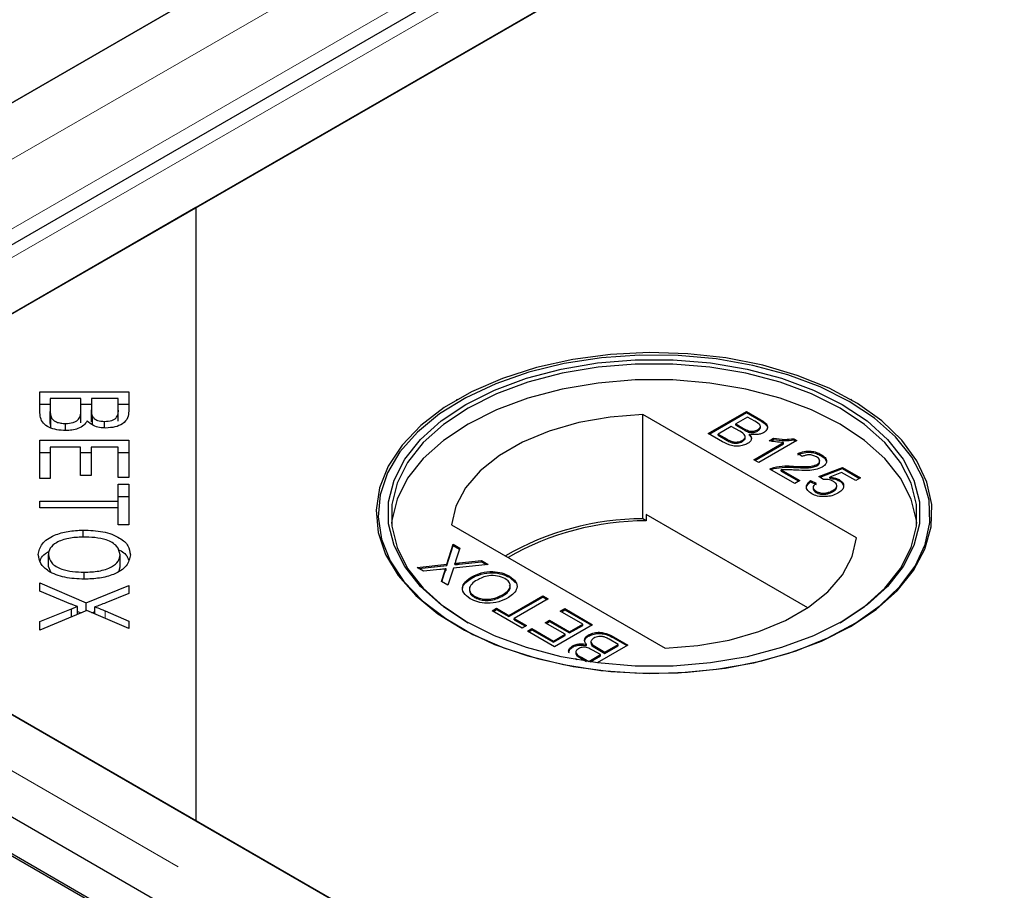
# Model space of a CAD drawing. Units: millimetres. Extents: x 122 to 10587, y 19 to 8285.
# Drawn here: x 5339 to 5404, y 6177 to 6235 of the extents above; entities that cross this region are included whole.
import ezdxf

# ---------------------------------------------------------------- set-up
doc = ezdxf.new("R2010")
doc.units = ezdxf.units.MM
doc.header["$LTSCALE"] = 20
doc.linetypes.add('PHANTOM', pattern=[12.7, 6.35, -1.27, 1.27, -1.27, 1.27, -1.27])

msp = doc.modelspace()

# ---------------------------------------------------------------- linework, layer by layer
at = {"color": 7, "linetype": 'Continuous', "lineweight": 25}
for p, q in [((4500.693, 6662.516), (6100.876, 5738.75)), ((4504.943, 6662.653), (6100.883, 5741.337)), ((4502.821, 6661.429), (6098.761, 5740.112)), ((6085.729, 6660.718), (5303.418, 6209.1)), ((6097.692, 6658.176), (5306.786, 6201.596)), ((5315.584, 6202.076), (6097.895, 6653.695)), ((6098.404, 6653.988), (5350.431, 6222.193)), ((5302.909, 6208.806), (6050.883, 6640.602)), ((5350.431, 6222.193), (5315.075, 6201.782)), ((5350.431, 6222.193), (5350.431, 6181.372)), ((5340.042, 6209.927), (5345.96, 6209.927)), ((5340.042, 6208.624), (5340.042, 6209.927)), ((5345.96, 6209.927), (5345.96, 6208.645)), ((5340.042, 6209.111), (5340.74, 6209.111)), ((5340.74, 6209.475), (5340.74, 6208.624)), ((5342.775, 6209.475), (5340.74, 6209.475)), ((5342.775, 6208.685), (5342.775, 6209.475)), ((5342.775, 6209.111), (5343.474, 6209.111)), ((5343.474, 6209.475), (5343.474, 6208.736)), ((5345.262, 6209.475), (5343.474, 6209.475)), ((5345.262, 6208.792), (5345.262, 6209.475)), ((5345.262, 6209.111), (5345.96, 6209.111)), ((5367.825, 6209.415), (5367.754, 6209.374)), ((5394.063, 6209.374), (5393.992, 6209.415)), ((5340.74, 6207.808), (5340.74, 6208.624)), ((5340.769, 6207.501), (5340.769, 6208.317)), ((5342.775, 6207.869), (5342.775, 6208.685)), ((5343.474, 6207.92), (5343.474, 6208.736)), ((5343.542, 6207.733), (5343.542, 6208.305)), ((5345.262, 6207.975), (5345.262, 6208.792)), ((5394.387, 6200.206), (5380.157, 6208.421)), ((5380.157, 6201.48), (5380.157, 6208.421)), ((5384.515, 6207.154), (5387.057, 6208.622)), ((5384.585, 6207.113), (5387.057, 6208.54)), ((5387.122, 6208.245), (5386.34, 6207.794)), ((5387.057, 6208.622), (5388.009, 6208.072)), ((5387.057, 6208.54), (5387.057, 6208.622)), ((5387.057, 6208.54), (5388.009, 6207.991)), ((5387.607, 6207.966), (5387.122, 6208.245)), ((5341.757, 6207.348), (5341.757, 6207.816)), ((5344.354, 6207.521), (5344.354, 6207.958)), ((5386.047, 6207.624), (5385.167, 6207.116)), ((5386.607, 6207.301), (5386.047, 6207.624)), ((5386.34, 6207.794), (5386.864, 6207.491)), ((5386.34, 6207.712), (5386.34, 6207.794)), ((5386.34, 6207.712), (5386.864, 6207.41)), ((5387.984, 6207.535), (5387.984, 6207.637)), ((5385.469, 6206.603), (5384.515, 6207.154)), ((5385.167, 6207.116), (5385.768, 6206.769)), ((5385.167, 6207.035), (5385.167, 6207.116)), ((5385.167, 6207.035), (5385.768, 6206.687)), ((5386.973, 6206.847), (5386.973, 6206.949)), ((5387.2, 6207.25), (5387.2, 6207.332)), ((5387.263, 6207.029), (5387.263, 6207.111)), ((5387.801, 6207.313), (5387.801, 6207.395)), ((5340.042, 6206.702), (5345.96, 6206.702)), ((5340.042, 6204.152), (5340.042, 6206.702)), ((5345.96, 6206.702), (5345.96, 6204.232)), ((5385.998, 6206.569), (5385.998, 6206.651)), ((5386.78, 6206.611), (5386.78, 6206.693)), ((5387.546, 6205.404), (5389.527, 6206.548)), ((5387.617, 6205.363), (5389.527, 6206.466)), ((5390.415, 6206.684), (5387.872, 6205.216)), ((5388.566, 6206.67), (5388.866, 6206.844)), ((5388.673, 6206.65), (5388.866, 6206.762)), ((5388.866, 6206.762), (5388.866, 6206.844)), ((5389.527, 6206.466), (5389.527, 6206.548)), ((5390.205, 6206.805), (5390.415, 6206.684)), ((5390.205, 6206.723), (5390.205, 6206.805)), ((5390.205, 6206.723), (5390.344, 6206.643)), ((5340.042, 6205.885), (5340.74, 6205.885)), ((5340.74, 6206.249), (5340.74, 6204.152)), ((5342.755, 6206.249), (5340.74, 6206.249)), ((5342.755, 6204.359), (5342.755, 6206.249)), ((5342.755, 6205.885), (5343.45, 6205.885)), ((5343.45, 6206.249), (5343.45, 6204.359)), ((5345.262, 6206.249), (5343.45, 6206.249)), ((5345.262, 6204.232), (5345.262, 6206.249)), ((5345.262, 6205.885), (5345.96, 6205.885)), ((5390.773, 6205.611), (5390.48, 6205.818)), ((5392.012, 6205.68), (5392.012, 6205.762)), ((5387.872, 6205.216), (5387.546, 6205.404)), ((5390.193, 6204.892), (5390.193, 6204.974)), ((5391.763, 6205.009), (5391.763, 6205.091)), ((5391.928, 6205.227), (5391.928, 6205.329)), ((5343.45, 6204.359), (5342.755, 6204.359)), ((5390.284, 6203.823), (5388.622, 6204.783)), ((5388.882, 6204.812), (5388.882, 6204.894)), ((5389.366, 6204.73), (5390.61, 6204.012)), ((5389.366, 6204.648), (5389.366, 6204.73)), ((5389.366, 6204.648), (5390.54, 6203.971)), ((5391.882, 6204.294), (5393.446, 6204.896)), ((5392.175, 6204.087), (5391.882, 6204.294)), ((5391.956, 6204.241), (5393.446, 6204.814)), ((5393.387, 6204.554), (5392.599, 6204.249)), ((5394.326, 6204.012), (5393.387, 6204.554)), ((5393.446, 6204.896), (5394.652, 6204.2)), ((5393.446, 6204.814), (5393.446, 6204.896)), ((5393.446, 6204.814), (5394.581, 6204.159)), ((5340.74, 6204.152), (5340.042, 6204.152)), ((5345.96, 6204.232), (5345.262, 6204.232)), ((5345.262, 6203.77), (5345.96, 6203.77)), ((5345.262, 6202.645), (5345.262, 6203.77)), ((5345.96, 6203.77), (5345.96, 6201.062)), ((5390.61, 6204.012), (5390.284, 6203.823)), ((5391.327, 6204.012), (5391.686, 6203.842)), ((5391.327, 6203.93), (5391.327, 6204.012)), ((5391.327, 6203.93), (5391.686, 6203.76)), ((5392.599, 6204.167), (5392.599, 6204.249)), ((5393.074, 6203.593), (5393.074, 6203.695)), ((5393.222, 6204.003), (5393.222, 6204.085)), ((5394.652, 6204.2), (5394.326, 6204.012)), ((5391.497, 6203.568), (5391.497, 6203.466)), ((5391.696, 6203.228), (5391.696, 6203.31)), ((5392.799, 6203.274), (5392.799, 6203.356)), ((5340.042, 6202.645), (5345.262, 6202.645)), ((5340.042, 6202.193), (5340.042, 6202.645)), ((5345.262, 6202.954), (5345.96, 6202.954)), ((5345.262, 6202.192), (5345.262, 6202.645)), ((5315.075, 6201.782), (5350.431, 6181.372)), ((5345.262, 6202.193), (5340.042, 6202.193)), ((5345.262, 6201.062), (5345.262, 6202.193)), ((5380.396, 6201.75), (5380.396, 6201.342)), ((5391.134, 6195.551), (5380.396, 6201.75)), ((5701.208, 5978.873), (5315.584, 6201.489)), ((5345.96, 6201.062), (5345.262, 6201.062)), ((5367.429, 6201.073), (5381.659, 6192.858)), ((5380.396, 6201.342), (5380.157, 6201.48)), ((5342.925, 6200.254), (5342.925, 6200.721)), ((5367.128, 6198.447), (5367.552, 6199.777)), ((5367.552, 6199.777), (5367.984, 6199.528)), ((5367.552, 6199.696), (5367.552, 6199.777)), ((5340.611, 6198.272), (5340.611, 6199.089)), ((5345.391, 6198.265), (5345.391, 6199.082)), ((5367.128, 6198.366), (5367.552, 6199.696)), ((5367.552, 6199.696), (5367.962, 6199.459)), ((5367.984, 6199.528), (5367.705, 6198.652)), ((5365.14, 6198.234), (5367.128, 6198.447)), ((5367.128, 6198.366), (5367.128, 6198.447)), ((5369.866, 6198.441), (5367.559, 6198.194)), ((5367.658, 6198.422), (5367.658, 6198.504)), ((5367.952, 6198.536), (5369.429, 6198.694)), ((5367.952, 6198.454), (5369.429, 6198.612)), ((5369.429, 6198.694), (5369.866, 6198.441)), ((5369.429, 6198.612), (5369.429, 6198.694)), ((5369.429, 6198.612), (5369.747, 6198.428)), ((5340.611, 6198.272), (5340.744, 6197.95)), ((5342.998, 6197.453), (5342.998, 6197.919)), ((5345.313, 6198.027), (5345.391, 6198.265)), ((5365.578, 6197.981), (5365.14, 6198.234)), ((5365.259, 6198.165), (5367.128, 6198.366)), ((5366.664, 6198.098), (5365.578, 6197.981)), ((5366.762, 6197.298), (5366.962, 6197.926)), ((5366.784, 6197.285), (5366.962, 6197.844)), ((5367.072, 6198.06), (5367.072, 6198.142)), ((5367.559, 6198.194), (5367.194, 6197.049)), ((5340.042, 6197.201), (5343.127, 6195.879)), ((5340.042, 6196.657), (5340.042, 6197.201)), ((5367.194, 6197.049), (5366.762, 6197.298)), ((5368.777, 6197.525), (5368.777, 6197.607)), ((5371.283, 6197.579), (5371.283, 6197.661)), ((5371.283, 6197.579), (5371.7, 6197.205)), ((5342.105, 6195.799), (5340.042, 6196.657)), ((5343.127, 6195.879), (5345.96, 6197.044)), ((5345.96, 6196.506), (5344.442, 6195.886)), ((5345.96, 6197.044), (5345.96, 6196.506)), ((5370.865, 6196.359), (5370.865, 6196.441)), ((5343.127, 6195.343), (5343.127, 6195.879)), ((5368.965, 6196.245), (5368.965, 6196.327)), ((5371.251, 6195.045), (5373.5, 6196.344)), ((5371.251, 6194.964), (5373.5, 6196.262)), ((5373.858, 6196.137), (5371.609, 6194.838)), ((5373.5, 6196.344), (5373.858, 6196.137)), ((5373.5, 6196.262), (5373.5, 6196.344)), ((5373.5, 6196.262), (5373.788, 6196.096)), ((5340.042, 6194.628), (5342.153, 6195.487)), ((5343.171, 6195.362), (5340.042, 6194.068)), ((5342.153, 6194.941), (5342.153, 6195.487)), ((5342.549, 6195.105), (5342.549, 6195.636)), ((5342.549, 6195.31), (5342.793, 6195.205)), ((5345.96, 6194.162), (5343.171, 6195.362)), ((5343.505, 6195.218), (5343.715, 6195.304)), ((5343.715, 6195.128), (5343.715, 6195.611)), ((5344.39, 6195.34), (5345.96, 6194.653)), ((5370.142, 6195.346), (5370.436, 6195.516)), ((5372.131, 6194.199), (5370.142, 6195.346)), ((5370.213, 6195.305), (5370.436, 6195.434)), ((5370.436, 6195.516), (5371.251, 6195.045)), ((5370.436, 6195.434), (5370.436, 6195.516)), ((5370.436, 6195.434), (5371.251, 6194.964)), ((5374.673, 6195.328), (5374.967, 6195.497)), ((5376.173, 6194.462), (5374.673, 6195.328)), ((5374.744, 6195.287), (5374.967, 6195.415)), ((5374.967, 6195.497), (5376.825, 6194.424)), ((5374.967, 6195.415), (5374.967, 6195.497)), ((5374.967, 6195.415), (5376.754, 6194.383)), ((5340.042, 6194.068), (5340.042, 6194.628)), ((5345.96, 6194.653), (5345.96, 6194.162)), ((5371.251, 6194.964), (5371.251, 6195.045)), ((5371.609, 6194.838), (5372.424, 6194.368)), ((5371.609, 6194.757), (5371.609, 6194.838)), ((5371.609, 6194.757), (5372.353, 6194.327)), ((5373.663, 6194.556), (5373.956, 6194.725)), ((5374.999, 6193.785), (5373.663, 6194.556)), ((5373.734, 6194.515), (5373.956, 6194.644)), ((5373.956, 6194.725), (5375.293, 6193.954)), ((5373.956, 6194.644), (5373.956, 6194.725)), ((5373.956, 6194.644), (5375.293, 6193.872)), ((5372.424, 6194.368), (5372.131, 6194.199)), ((5372.489, 6193.992), (5372.783, 6194.161)), ((5374.282, 6192.957), (5372.489, 6193.992)), ((5372.56, 6193.951), (5372.783, 6194.079)), ((5372.783, 6194.161), (5374.217, 6193.333)), ((5372.783, 6194.079), (5372.783, 6194.161)), ((5372.783, 6194.079), (5374.217, 6193.251)), ((5376.825, 6194.424), (5374.282, 6192.957)), ((5375.293, 6193.954), (5376.173, 6194.462)), ((5375.293, 6193.872), (5376.173, 6194.38)), ((5375.293, 6193.872), (5375.293, 6193.954)), ((5376.173, 6194.38), (5376.173, 6194.462)), ((5374.217, 6193.333), (5374.999, 6193.785)), ((5374.217, 6193.251), (5374.999, 6193.703)), ((5374.217, 6193.251), (5374.217, 6193.333)), ((5374.999, 6193.703), (5374.999, 6193.785)), ((5376.553, 6193.659), (5376.553, 6193.74)), ((5376.713, 6193.295), (5376.713, 6193.193)), ((5378.52, 6193.107), (5377.918, 6193.454)), ((5378.217, 6193.62), (5379.172, 6193.069)), ((5378.217, 6193.539), (5379.101, 6193.029)), ((5375.495, 6192.935), (5375.495, 6193.017)), ((5375.702, 6192.607), (5375.702, 6192.505)), ((5376.424, 6193.031), (5376.424, 6193.113)), ((5377.346, 6192.43), (5376.822, 6192.732)), ((5377.079, 6192.922), (5377.64, 6192.599)), ((5377.079, 6192.841), (5377.64, 6192.517)), ((5379.172, 6193.069), (5377.117, 6191.883)), ((5377.64, 6192.599), (5378.52, 6193.107)), ((5377.64, 6192.517), (5378.52, 6193.025)), ((5377.64, 6192.517), (5377.64, 6192.599)), ((5378.52, 6193.025), (5378.52, 6193.107)), ((5375.799, 6192.081), (5375.677, 6192.151)), ((5376.08, 6192.258), (5376.564, 6191.978)), ((5376.08, 6192.176), (5376.419, 6191.98)), ((5376.564, 6191.978), (5377.346, 6192.43)), ((5376.564, 6191.959), (5376.564, 6191.978)), ((5376.65, 6191.946), (5377.346, 6192.348)), ((5377.346, 6192.348), (5377.346, 6192.43)), ((5350.431, 6181.372), (5701.717, 5978.579))]:
    msp.add_line(p, q, dxfattribs=at)
at = {"color": 8, "linetype": 'PHANTOM', "lineweight": 18}
for p, q in [((6092.232, 6660.718), (5303.418, 6205.346)), ((6094.56, 6657.427), (5304.433, 6201.296)), ((5309.082, 6202.076), (6097.895, 6657.449)), ((5388.009, 6207.991), (5388.009, 6208.072)), ((5386.864, 6207.41), (5386.864, 6207.491)), ((5385.768, 6206.687), (5385.768, 6206.769)), ((5701.208, 5975.119), (5309.082, 6201.489)), ((5367.952, 6198.454), (5367.952, 6198.536)), ((5366.962, 6197.844), (5366.962, 6197.926)), ((5344.39, 6194.837), (5344.39, 6195.34)), ((5378.217, 6193.539), (5378.217, 6193.62)), ((5377.079, 6192.841), (5377.079, 6192.922)), ((5376.08, 6192.176), (5376.08, 6192.258))]:
    msp.add_line(p, q, dxfattribs=at)
at = {"color": 7, "linetype": 'Continuous', "lineweight": 25, "flags": 128}
for points in [[(5393.99, 6194.312), (5395.683, 6195.437), (5397.089, 6196.686), (5398.179, 6198.037), (5398.934, 6199.462), (5399.338, 6200.933), (5399.383, 6202.423), (5399.068, 6203.902), (5398.4, 6205.341), (5397.392, 6206.713), (5396.062, 6207.99), (5394.438, 6209.148), (5392.551, 6210.164), (5390.436, 6211.018), (5388.137, 6211.695), (5385.696, 6212.18), (5383.163, 6212.464), (5380.585, 6212.542), (5378.014, 6212.412), (5375.499, 6212.077), (5373.09, 6211.543), (5370.832, 6210.821), (5368.771, 6209.924), (5366.946, 6208.871), (5365.393, 6207.681), (5364.141, 6206.377), (5363.217, 6204.986), (5362.636, 6203.535), (5362.411, 6202.05), (5362.546, 6200.562), (5363.039, 6199.1), (5363.879, 6197.691), (5365.051, 6196.363), (5366.531, 6195.143), (5368.291, 6194.053), (5370.297, 6193.116), (5372.509, 6192.348), (5374.885, 6191.766), (5377.378, 6191.38), (5379.94, 6191.199), (5382.521, 6191.225), (5385.07, 6191.458), (5387.538, 6191.894), (5389.877, 6192.523), (5392.042, 6193.335), (5393.99, 6194.312)], [(5393.895, 6209.279), (5391.961, 6210.25), (5389.812, 6211.055), (5387.49, 6211.681), (5385.04, 6212.113), (5382.509, 6212.344), (5379.947, 6212.37), (5377.404, 6212.19), (5374.929, 6211.807), (5372.57, 6211.229), (5370.374, 6210.467), (5368.383, 6209.536), (5366.635, 6208.455), (5365.166, 6207.243), (5364.002, 6205.925), (5363.168, 6204.527), (5362.679, 6203.075), (5362.545, 6201.597), (5362.769, 6200.124), (5363.345, 6198.683), (5364.263, 6197.302), (5365.505, 6196.008), (5367.047, 6194.827), (5368.859, 6193.781), (5370.905, 6192.891), (5373.146, 6192.173), (5375.539, 6191.643), (5378.035, 6191.311), (5380.588, 6191.182), (5383.146, 6191.259), (5385.662, 6191.541), (5388.084, 6192.023), (5390.367, 6192.694), (5392.466, 6193.543), (5394.34, 6194.552), (5395.953, 6195.701), (5397.272, 6196.969), (5398.273, 6198.331), (5398.937, 6199.759), (5399.249, 6201.228), (5399.204, 6202.706), (5398.803, 6204.167), (5398.054, 6205.582), (5396.971, 6206.923), (5395.576, 6208.163), (5393.895, 6209.279)], [(5393.424, 6194.639), (5391.515, 6193.684), (5389.391, 6192.896), (5387.094, 6192.29), (5384.671, 6191.88), (5382.171, 6191.672), (5379.645, 6191.672), (5377.146, 6191.88), (5374.723, 6192.29), (5372.425, 6192.896), (5370.301, 6193.684), (5368.392, 6194.639), (5366.739, 6195.741), (5365.373, 6196.967), (5364.324, 6198.293), (5363.613, 6199.692), (5363.253, 6201.135), (5363.253, 6202.593), (5363.613, 6204.036), (5364.324, 6205.435), (5365.373, 6206.761), (5366.739, 6207.987), (5368.392, 6209.089), (5370.301, 6210.044), (5372.425, 6210.832), (5374.723, 6211.438), (5377.146, 6211.848), (5379.645, 6212.056), (5382.171, 6212.056), (5384.671, 6211.848), (5387.094, 6211.438), (5389.391, 6210.832), (5391.515, 6210.044), (5393.424, 6209.089), (5395.078, 6207.987), (5396.443, 6206.761), (5397.492, 6205.435), (5398.204, 6204.036), (5398.563, 6202.593), (5398.563, 6201.135), (5398.204, 6199.692), (5397.492, 6198.293), (5396.443, 6196.967), (5395.078, 6195.741), (5393.424, 6194.639)], [(5393.283, 6194.557), (5394.918, 6195.646), (5396.268, 6196.859), (5397.305, 6198.17), (5398.008, 6199.553), (5398.364, 6200.98), (5398.364, 6202.421), (5398.008, 6203.848), (5397.305, 6205.231), (5396.268, 6206.542), (5394.918, 6207.755), (5393.283, 6208.844), (5391.396, 6209.788), (5389.295, 6210.567), (5387.024, 6211.166), (5384.628, 6211.572), (5382.157, 6211.777), (5379.66, 6211.777), (5377.188, 6211.572), (5374.793, 6211.166), (5372.521, 6210.567), (5370.421, 6209.788), (5368.534, 6208.844), (5366.899, 6207.755), (5365.549, 6206.542), (5364.512, 6205.231), (5363.808, 6203.848), (5363.453, 6202.421), (5363.453, 6200.98), (5363.808, 6199.553), (5364.512, 6198.17), (5365.549, 6196.859), (5366.899, 6195.646), (5368.532, 6194.558)], [(5398.384, 6201.17), (5398.364, 6201.36), (5398.008, 6202.787), (5397.305, 6204.17), (5396.268, 6205.481), (5394.918, 6206.693), (5393.283, 6207.783), (5391.396, 6208.727), (5389.295, 6209.506), (5387.024, 6210.105), (5384.628, 6210.511), (5382.157, 6210.716), (5379.66, 6210.716), (5377.188, 6210.511), (5374.793, 6210.105), (5372.521, 6209.506), (5370.421, 6208.727), (5368.534, 6207.783), (5366.899, 6206.693), (5365.549, 6205.481), (5364.512, 6204.17), (5363.808, 6202.787), (5363.453, 6201.36), (5363.432, 6201.17)], [(5380.157, 6208.421), (5377.991, 6208.248), (5375.901, 6207.877), (5373.942, 6207.315), (5372.167, 6206.578), (5370.62, 6205.686), (5369.344, 6204.661), (5368.371, 6203.53), (5367.727, 6202.324), (5367.429, 6201.073)], [(5381.659, 6192.858), (5383.826, 6193.03), (5385.916, 6193.402), (5387.874, 6193.963), (5389.65, 6194.7), (5391.196, 6195.593), (5392.472, 6196.618), (5393.445, 6197.749), (5394.089, 6198.955), (5394.387, 6200.206)]]:
    msp.add_lwpolyline(points, dxfattribs=at)
at = {"color": 7, "linetype": 'Continuous', "lineweight": 25}
for centre, radius, start, end in [((5380.258, 6183.008), 18.472, 90.31322, 120.02065), ((5380.387, 6182.815), 18.527, 89.97127, 119.75075)]:
    msp.add_arc(centre, radius, start, end, dxfattribs=at)
for points, knots in [([(5341.757, 6207.348), (5341.559, 6207.359), (5341.163, 6207.381), (5340.627, 6207.549), (5340.085, 6207.954), (5340.06, 6208.348), (5340.042, 6208.624)], [0, 0, 0, 0, 0.187099, 0.374287, 0.560765, 1, 1, 1, 1]), ([(5340.74, 6208.624), (5340.74, 6208.567), (5340.739, 6208.464), (5340.76, 6208.362), (5340.769, 6208.317)], [0, 0, 0, 0, 0.560094, 1, 1, 1, 1]), ([(5340.769, 6208.317), (5340.8, 6208.24), (5340.86, 6208.087), (5341.12, 6207.919), (5341.437, 6207.828), (5341.65, 6207.82), (5341.757, 6207.816)], [0, 0, 0, 0, 0.2805, 0.559122, 0.779444, 1, 1, 1, 1]), ([(5341.757, 6207.816), (5341.931, 6207.828), (5342.194, 6207.847), (5342.472, 6207.972), (5342.774, 6208.219), (5342.775, 6208.478), (5342.775, 6208.685)], [0, 0, 0, 0, 0.249323, 0.37501, 0.50058, 1, 1, 1, 1]), ([(5343.474, 6208.736), (5343.473, 6208.655), (5343.473, 6208.51), (5343.521, 6208.368), (5343.542, 6208.305)], [0, 0, 0, 0, 0.560264, 1, 1, 1, 1]), ([(5343.542, 6208.305), (5343.577, 6208.25), (5343.649, 6208.139), (5343.925, 6207.986), (5344.191, 6207.969), (5344.354, 6207.958)], [0, 0, 0, 0, 0.281293, 0.561706, 1, 1, 1, 1]), ([(5344.354, 6207.958), (5344.519, 6207.97), (5344.767, 6207.987), (5345.033, 6208.105), (5345.29, 6208.352), (5345.274, 6208.597), (5345.262, 6208.792)], [0, 0, 0, 0, 0.24895, 0.374259, 0.499595, 1, 1, 1, 1]), ([(5345.96, 6208.645), (5345.952, 6208.494), (5345.936, 6208.193), (5345.619, 6207.798), (5345.059, 6207.56), (5344.65, 6207.528), (5344.446, 6207.513)], [0, 0, 0, 0, 0.2811509, 0.5601493, 0.7801904, 1, 1, 1, 1]), ([(5340.74, 6207.808), (5340.74, 6207.75), (5340.739, 6207.647), (5340.76, 6207.545), (5340.769, 6207.501)], [0, 0, 0, 0, 0.560094, 1, 1, 1, 1]), ([(5343.191, 6207.99), (5343.127, 6207.891), (5342.999, 6207.692), (5342.623, 6207.481), (5342.189, 6207.364), (5341.901, 6207.353), (5341.757, 6207.348)], [0, 0, 0, 0, 0.280146, 0.559557, 0.779674, 1, 1, 1, 1]), ([(5344.446, 6207.513), (5344.298, 6207.521), (5344.003, 6207.539), (5343.522, 6207.687), (5343.317, 6207.876), (5343.191, 6207.99)], [0, 0, 0, 0, 0.280486, 0.561079, 1, 1, 1, 1]), ([(5387.801, 6207.395), (5387.863, 6207.439), (5387.955, 6207.506), (5387.993, 6207.618), (5387.941, 6207.787), (5387.755, 6207.886), (5387.607, 6207.966)], [0, 0, 0, 0, 0.249558, 0.375059, 0.500262, 1, 1, 1, 1]), ([(5388.009, 6208.072), (5388.118, 6208.005), (5388.336, 6207.871), (5388.49, 6207.621), (5388.42, 6207.379), (5388.267, 6207.264), (5388.191, 6207.206)], [0, 0, 0, 0, 0.281144, 0.559986, 0.780093, 1, 1, 1, 1]), ([(5388.009, 6207.991), (5388.116, 6207.924), (5388.329, 6207.79), (5388.49, 6207.568), (5388.437, 6207.439), (5388.421, 6207.4)], [0, 0, 0, 0, 0.412318, 0.82126, 1, 1, 1, 1]), ([(5386.78, 6206.693), (5386.845, 6206.739), (5386.942, 6206.809), (5386.981, 6206.927), (5386.942, 6207.105), (5386.756, 6207.214), (5386.607, 6207.301)], [0, 0, 0, 0, 0.249826, 0.37554, 0.50118, 1, 1, 1, 1]), ([(5386.864, 6207.491), (5386.922, 6207.458), (5387.025, 6207.399), (5387.146, 6207.352), (5387.2, 6207.332)], [0, 0, 0, 0, 0.5603897, 1, 1, 1, 1]), ([(5386.864, 6207.41), (5386.922, 6207.376), (5387.025, 6207.317), (5387.146, 6207.271), (5387.2, 6207.25)], [0, 0, 0, 0, 0.5603897, 1, 1, 1, 1]), ([(5387.263, 6207.111), (5387.31, 6207.053), (5387.403, 6206.937), (5387.401, 6206.754), (5387.306, 6206.597), (5387.191, 6206.521), (5387.134, 6206.483)], [0, 0, 0, 0, 0.280202, 0.559653, 0.779736, 1, 1, 1, 1]), ([(5387.2, 6207.332), (5387.257, 6207.318), (5387.371, 6207.29), (5387.6, 6207.301), (5387.725, 6207.359), (5387.801, 6207.395)], [0, 0, 0, 0, 0.280881, 0.5611, 1, 1, 1, 1]), ([(5387.2, 6207.25), (5387.257, 6207.236), (5387.371, 6207.209), (5387.6, 6207.219), (5387.725, 6207.278), (5387.801, 6207.313)], [0, 0, 0, 0, 0.280881, 0.5611, 1, 1, 1, 1]), ([(5388.191, 6207.206), (5388.118, 6207.173), (5387.973, 6207.105), (5387.64, 6207.055), (5387.406, 6207.09), (5387.263, 6207.111)], [0, 0, 0, 0, 0.280329, 0.560838, 1, 1, 1, 1]), ([(5387.263, 6207.029), (5387.314, 6206.971), (5387.393, 6206.882), (5387.384, 6206.784), (5387.38, 6206.75)], [0, 0, 0, 0, 0.654877, 1, 1, 1, 1]), ([(5387.801, 6207.313), (5387.86, 6207.357), (5387.949, 6207.424), (5387.992, 6207.512), (5387.983, 6207.542), (5387.982, 6207.545)], [0, 0, 0, 0, 0.6440595, 0.9679526, 1, 1, 1, 1]), ([(5387.134, 6206.483), (5387.042, 6206.439), (5386.858, 6206.352), (5386.508, 6206.292), (5385.981, 6206.33), (5385.68, 6206.49), (5385.469, 6206.603)], [0, 0, 0, 0, 0.187101, 0.374271, 0.5608, 1, 1, 1, 1]), ([(5385.768, 6206.769), (5385.809, 6206.746), (5385.882, 6206.704), (5385.962, 6206.667), (5385.998, 6206.651)], [0, 0, 0, 0, 0.560131, 1, 1, 1, 1]), ([(5385.768, 6206.687), (5385.809, 6206.664), (5385.882, 6206.622), (5385.962, 6206.585), (5385.998, 6206.569)], [0, 0, 0, 0, 0.560131, 1, 1, 1, 1]), ([(5385.998, 6206.651), (5386.068, 6206.626), (5386.207, 6206.578), (5386.441, 6206.577), (5386.637, 6206.62), (5386.733, 6206.669), (5386.78, 6206.693)], [0, 0, 0, 0, 0.280277, 0.558992, 0.779418, 1, 1, 1, 1]), ([(5385.998, 6206.569), (5386.068, 6206.545), (5386.207, 6206.496), (5386.441, 6206.495), (5386.637, 6206.538), (5386.733, 6206.587), (5386.78, 6206.611)], [0, 0, 0, 0, 0.280277, 0.558992, 0.779418, 1, 1, 1, 1]), ([(5386.78, 6206.611), (5386.843, 6206.658), (5386.937, 6206.727), (5386.979, 6206.82), (5386.971, 6206.853), (5386.971, 6206.857)], [0, 0, 0, 0, 0.6372168, 0.9578693, 1, 1, 1, 1]), ([(5389.527, 6206.548), (5389.343, 6206.558), (5389.013, 6206.575), (5388.703, 6206.641), (5388.566, 6206.67)], [0, 0, 0, 0, 0.559703, 1, 1, 1, 1]), ([(5388.866, 6206.844), (5389.115, 6206.804), (5389.558, 6206.733), (5390.007, 6206.783), (5390.205, 6206.805)], [0, 0, 0, 0, 0.560443, 1, 1, 1, 1]), ([(5388.866, 6206.762), (5389.115, 6206.722), (5389.558, 6206.651), (5390.007, 6206.701), (5390.205, 6206.723)], [0, 0, 0, 0, 0.560443, 1, 1, 1, 1]), ([(5390.48, 6205.818), (5390.612, 6205.872), (5390.874, 6205.981), (5391.342, 6205.998), (5391.73, 6205.907), (5391.918, 6205.81), (5392.012, 6205.762)], [0, 0, 0, 0, 0.280251, 0.558864, 0.779116, 1, 1, 1, 1]), ([(5390.48, 6205.736), (5390.612, 6205.791), (5390.874, 6205.899), (5391.342, 6205.917), (5391.73, 6205.826), (5391.918, 6205.728), (5392.012, 6205.68)], [0, 0, 0, 0, 0.280251, 0.558864, 0.779116, 1, 1, 1, 1]), ([(5391.711, 6205.596), (5391.636, 6205.634), (5391.485, 6205.709), (5391.202, 6205.741), (5390.951, 6205.699), (5390.832, 6205.641), (5390.773, 6205.611)], [0, 0, 0, 0, 0.280427, 0.559458, 0.779358, 1, 1, 1, 1]), ([(5392.012, 6205.762), (5392.115, 6205.693), (5392.321, 6205.556), (5392.41, 6205.302), (5392.329, 6205.069), (5392.171, 6204.96), (5392.092, 6204.905)], [0, 0, 0, 0, 0.280491, 0.559662, 0.779763, 1, 1, 1, 1]), ([(5392.012, 6205.68), (5392.122, 6205.612), (5392.294, 6205.508), (5392.327, 6205.367), (5392.339, 6205.317)], [0, 0, 0, 0, 0.643745, 1, 1, 1, 1]), ([(5388.882, 6204.894), (5389.122, 6204.938), (5389.551, 6205.017), (5389.996, 6204.987), (5390.193, 6204.974)], [0, 0, 0, 0, 0.55837, 1, 1, 1, 1]), ([(5390.193, 6204.974), (5390.495, 6204.96), (5390.914, 6204.942), (5391.467, 6204.972), (5391.665, 6205.051), (5391.763, 6205.091)], [0, 0, 0, 0, 0.5613032, 0.7813683, 1, 1, 1, 1]), ([(5390.193, 6204.892), (5390.495, 6204.879), (5390.914, 6204.86), (5391.467, 6204.89), (5391.665, 6204.97), (5391.763, 6205.009)], [0, 0, 0, 0, 0.5613032, 0.7813683, 1, 1, 1, 1]), ([(5391.763, 6205.091), (5391.82, 6205.134), (5391.932, 6205.219), (5391.938, 6205.374), (5391.855, 6205.503), (5391.759, 6205.565), (5391.711, 6205.596)], [0, 0, 0, 0, 0.279058, 0.558588, 0.779053, 1, 1, 1, 1]), ([(5391.763, 6205.009), (5391.824, 6205.052), (5391.921, 6205.119), (5391.916, 6205.205), (5391.914, 6205.238)], [0, 0, 0, 0, 0.6239838, 1, 1, 1, 1]), ([(5388.622, 6204.783), (5388.666, 6204.807), (5388.745, 6204.851), (5388.84, 6204.881), (5388.882, 6204.894)], [0, 0, 0, 0, 0.559984, 1, 1, 1, 1]), ([(5388.698, 6204.739), (5388.718, 6204.75), (5388.773, 6204.779), (5388.84, 6204.799), (5388.882, 6204.812)], [0, 0, 0, 0, 0.3633638, 1, 1, 1, 1]), ([(5388.882, 6204.812), (5389.122, 6204.856), (5389.551, 6204.935), (5389.996, 6204.905), (5390.193, 6204.892)], [0, 0, 0, 0, 0.55837, 1, 1, 1, 1]), ([(5390.344, 6204.71), (5390.233, 6204.716), (5390.051, 6204.726), (5389.797, 6204.738), (5389.581, 6204.746), (5389.438, 6204.735), (5389.366, 6204.73)], [0, 0, 0, 0, 0.340038, 0.560055, 0.780063, 1, 1, 1, 1]), ([(5392.092, 6204.905), (5391.954, 6204.845), (5391.676, 6204.724), (5391.051, 6204.679), (5390.612, 6204.698), (5390.344, 6204.71)], [0, 0, 0, 0, 0.278759, 0.558831, 1, 1, 1, 1]), ([(5391.4, 6203.142), (5391.298, 6203.211), (5391.094, 6203.35), (5391.021, 6203.608), (5391.11, 6203.838), (5391.255, 6203.954), (5391.327, 6204.012)], [0, 0, 0, 0, 0.280053, 0.559272, 0.779424, 1, 1, 1, 1]), ([(5391.09, 6203.414), (5391.071, 6203.457), (5391.022, 6203.569), (5391.115, 6203.757), (5391.257, 6203.872), (5391.327, 6203.93)], [0, 0, 0, 0, 0.238062, 0.618664, 1, 1, 1, 1]), ([(5391.686, 6203.842), (5391.633, 6203.796), (5391.528, 6203.704), (5391.477, 6203.548), (5391.547, 6203.408), (5391.646, 6203.343), (5391.696, 6203.31)], [0, 0, 0, 0, 0.280709, 0.559922, 0.779619, 1, 1, 1, 1]), ([(5392.838, 6203.967), (5392.788, 6203.994), (5392.687, 6204.046), (5392.458, 6204.102), (5392.282, 6204.093), (5392.175, 6204.087)], [0, 0, 0, 0, 0.280886, 0.561138, 1, 1, 1, 1]), ([(5392.599, 6204.249), (5392.729, 6204.235), (5392.961, 6204.21), (5393.142, 6204.123), (5393.222, 6204.085)], [0, 0, 0, 0, 0.559934, 1, 1, 1, 1]), ([(5392.599, 6204.167), (5392.729, 6204.153), (5392.961, 6204.128), (5393.142, 6204.041), (5393.222, 6204.003)], [0, 0, 0, 0, 0.559934, 1, 1, 1, 1]), ([(5392.799, 6203.356), (5392.874, 6203.405), (5393.023, 6203.503), (5393.102, 6203.687), (5393.015, 6203.852), (5392.897, 6203.929), (5392.838, 6203.967)], [0, 0, 0, 0, 0.2806446, 0.5595843, 0.7792909, 1, 1, 1, 1]), ([(5393.222, 6204.085), (5393.323, 6204.009), (5393.525, 6203.857), (5393.54, 6203.58), (5393.401, 6203.347), (5393.23, 6203.235), (5393.145, 6203.179)], [0, 0, 0, 0, 0.279176, 0.558747, 0.779155, 1, 1, 1, 1]), ([(5393.222, 6204.003), (5393.336, 6203.929), (5393.482, 6203.834), (5393.485, 6203.712), (5393.486, 6203.686)], [0, 0, 0, 0, 0.783594, 1, 1, 1, 1]), ([(5392.354, 6202.947), (5392.153, 6202.947), (5391.792, 6202.948), (5391.52, 6203.082), (5391.4, 6203.142)], [0, 0, 0, 0, 0.558445, 1, 1, 1, 1]), ([(5391.504, 6203.476), (5391.502, 6203.469), (5391.485, 6203.42), (5391.553, 6203.326), (5391.648, 6203.261), (5391.696, 6203.228)], [0, 0, 0, 0, 0.073548, 0.536055, 1, 1, 1, 1]), ([(5391.696, 6203.31), (5391.788, 6203.266), (5391.971, 6203.18), (5392.316, 6203.181), (5392.594, 6203.25), (5392.731, 6203.32), (5392.799, 6203.356)], [0, 0, 0, 0, 0.279515, 0.558296, 0.778903, 1, 1, 1, 1]), ([(5391.696, 6203.228), (5391.788, 6203.185), (5391.971, 6203.098), (5392.316, 6203.099), (5392.594, 6203.168), (5392.731, 6203.239), (5392.799, 6203.274)], [0, 0, 0, 0, 0.279515, 0.558296, 0.778903, 1, 1, 1, 1]), ([(5393.145, 6203.179), (5393.015, 6203.114), (5392.783, 6202.999), (5392.485, 6202.963), (5392.354, 6202.947)], [0, 0, 0, 0, 0.559723, 1, 1, 1, 1]), ([(5392.799, 6203.274), (5392.877, 6203.323), (5393.027, 6203.417), (5393.054, 6203.543), (5393.067, 6203.604)], [0, 0, 0, 0, 0.52187, 1, 1, 1, 1]), ([(5339.941, 6199.087), (5339.991, 6199.336), (5340.09, 6199.834), (5340.906, 6200.385), (5341.912, 6200.67), (5342.587, 6200.704), (5342.925, 6200.721)], [0, 0, 0, 0, 0.279591, 0.558759, 0.779306, 1, 1, 1, 1]), ([(5342.925, 6200.721), (5343.373, 6200.704), (5344.266, 6200.67), (5345.351, 6200.268), (5345.98, 6199.693), (5346.037, 6199.288), (5346.066, 6199.085)], [0, 0, 0, 0, 0.280595, 0.5596, 0.779576, 1, 1, 1, 1]), ([(5342.913, 6200.255), (5342.59, 6200.242), (5341.945, 6200.218), (5341.159, 6199.934), (5340.682, 6199.528), (5340.635, 6199.235), (5340.611, 6199.089)], [0, 0, 0, 0, 0.280624, 0.559742, 0.779759, 1, 1, 1, 1]), ([(5345.391, 6199.082), (5345.346, 6199.278), (5345.255, 6199.669), (5344.556, 6200.088), (5343.711, 6200.238), (5343.179, 6200.249), (5342.913, 6200.255)], [0, 0, 0, 0, 0.279262, 0.55789, 0.778598, 1, 1, 1, 1]), ([(5342.993, 6197.453), (5342.555, 6197.475), (5341.682, 6197.518), (5340.623, 6197.92), (5340.041, 6198.493), (5339.975, 6198.889), (5339.941, 6199.087)], [0, 0, 0, 0, 0.28035, 0.559521, 0.779637, 1, 1, 1, 1]), ([(5340.076, 6198.631), (5340.101, 6198.757), (5340.153, 6199.03), (5340.498, 6199.221), (5340.684, 6199.323)], [0, 0, 0, 0, 0.4625208, 1, 1, 1, 1]), ([(5340.611, 6199.089), (5340.652, 6198.898), (5340.735, 6198.515), (5341.421, 6198.117), (5342.22, 6197.941), (5342.738, 6197.926), (5342.998, 6197.919)], [0, 0, 0, 0, 0.279153, 0.558215, 0.778807, 1, 1, 1, 1]), ([(5346.066, 6199.085), (5346.014, 6198.831), (5345.911, 6198.324), (5345.066, 6197.766), (5344.026, 6197.493), (5343.337, 6197.467), (5342.993, 6197.453)], [0, 0, 0, 0, 0.2796, 0.558601, 0.779099, 1, 1, 1, 1]), ([(5342.998, 6197.919), (5343.327, 6197.931), (5343.984, 6197.956), (5344.814, 6198.22), (5345.31, 6198.634), (5345.364, 6198.933), (5345.391, 6199.082)], [0, 0, 0, 0, 0.280793, 0.560044, 0.77993, 1, 1, 1, 1]), ([(5345.318, 6199.39), (5345.33, 6199.386), (5345.635, 6199.274), (5345.865, 6199.019), (5345.923, 6198.78), (5345.933, 6198.738)], [0, 0, 0, 0, 0.031577, 0.830788, 1, 1, 1, 1]), ([(5367.705, 6198.652), (5367.696, 6198.624), (5367.681, 6198.575), (5367.665, 6198.526), (5367.658, 6198.504)], [0, 0, 0, 0, 0.559946, 1, 1, 1, 1]), ([(5367.658, 6198.504), (5367.713, 6198.51), (5367.811, 6198.52), (5367.909, 6198.531), (5367.952, 6198.536)], [0, 0, 0, 0, 0.56012, 1, 1, 1, 1]), ([(5367.658, 6198.422), (5367.713, 6198.428), (5367.811, 6198.439), (5367.909, 6198.449), (5367.952, 6198.454)], [0, 0, 0, 0, 0.56012, 1, 1, 1, 1]), ([(5367.072, 6198.142), (5366.996, 6198.134), (5366.86, 6198.119), (5366.724, 6198.105), (5366.664, 6198.098)], [0, 0, 0, 0, 0.55999, 1, 1, 1, 1]), ([(5366.962, 6197.926), (5366.976, 6197.967), (5366.997, 6198.025), (5367.028, 6198.099), (5367.057, 6198.128), (5367.072, 6198.142)], [0, 0, 0, 0, 0.561203, 0.781737, 1, 1, 1, 1]), ([(5366.962, 6197.844), (5366.976, 6197.886), (5366.997, 6197.943), (5367.028, 6198.017), (5367.057, 6198.046), (5367.072, 6198.06)], [0, 0, 0, 0, 0.561203, 0.781737, 1, 1, 1, 1]), ([(5368.777, 6197.607), (5368.98, 6197.705), (5369.384, 6197.901), (5370.132, 6197.991), (5370.802, 6197.889), (5371.123, 6197.737), (5371.283, 6197.661)], [0, 0, 0, 0, 0.28036, 0.559507, 0.779648, 1, 1, 1, 1]), ([(5368.777, 6197.525), (5368.98, 6197.623), (5369.384, 6197.82), (5370.132, 6197.91), (5370.802, 6197.807), (5371.123, 6197.655), (5371.283, 6197.579)], [0, 0, 0, 0, 0.28036, 0.559507, 0.779648, 1, 1, 1, 1]), ([(5368.674, 6196.156), (5368.509, 6196.277), (5368.178, 6196.518), (5368.127, 6196.963), (5368.367, 6197.336), (5368.641, 6197.516), (5368.777, 6197.607)], [0, 0, 0, 0, 0.279605, 0.558588, 0.779093, 1, 1, 1, 1]), ([(5368.191, 6196.864), (5368.189, 6196.878), (5368.164, 6197.011), (5368.385, 6197.254), (5368.647, 6197.435), (5368.777, 6197.525)], [0, 0, 0, 0, 0.056492, 0.527817, 1, 1, 1, 1]), ([(5369.134, 6197.398), (5369.004, 6197.313), (5368.744, 6197.143), (5368.584, 6196.831), (5368.672, 6196.535), (5368.868, 6196.396), (5368.965, 6196.327)], [0, 0, 0, 0, 0.280773, 0.560087, 0.779957, 1, 1, 1, 1]), ([(5370.991, 6197.491), (5370.834, 6197.561), (5370.52, 6197.701), (5369.94, 6197.7), (5369.476, 6197.579), (5369.248, 6197.459), (5369.134, 6197.398)], [0, 0, 0, 0, 0.279102, 0.558198, 0.778815, 1, 1, 1, 1]), ([(5370.865, 6196.441), (5370.992, 6196.524), (5371.246, 6196.691), (5371.373, 6197.001), (5371.281, 6197.288), (5371.088, 6197.423), (5370.991, 6197.491)], [0, 0, 0, 0, 0.280649, 0.559878, 0.779849, 1, 1, 1, 1]), ([(5371.283, 6197.661), (5371.446, 6197.543), (5371.771, 6197.306), (5371.83, 6196.871), (5371.613, 6196.502), (5371.35, 6196.322), (5371.219, 6196.231)], [0, 0, 0, 0, 0.279579, 0.558773, 0.779305, 1, 1, 1, 1]), ([(5368.66, 6196.611), (5368.67, 6196.561), (5368.698, 6196.421), (5368.861, 6196.314), (5368.965, 6196.245)], [0, 0, 0, 0, 0.36096, 1, 1, 1, 1]), ([(5368.965, 6196.327), (5369.069, 6196.277), (5369.277, 6196.176), (5369.674, 6196.112), (5370.274, 6196.133), (5370.621, 6196.314), (5370.865, 6196.441)], [0, 0, 0, 0, 0.187256, 0.374448, 0.561245, 1, 1, 1, 1]), ([(5370.865, 6196.359), (5370.989, 6196.442), (5371.237, 6196.608), (5371.377, 6196.868), (5371.317, 6197.007), (5371.303, 6197.038)], [0, 0, 0, 0, 0.436721, 0.871232, 1, 1, 1, 1]), ([(5342.549, 6195.636), (5342.465, 6195.666), (5342.315, 6195.718), (5342.169, 6195.775), (5342.105, 6195.799)], [0, 0, 0, 0, 0.55999, 1, 1, 1, 1]), ([(5344.442, 6195.886), (5344.31, 6195.831), (5344.074, 6195.734), (5343.825, 6195.649), (5343.715, 6195.611)], [0, 0, 0, 0, 0.5600677, 1, 1, 1, 1]), ([(5371.219, 6196.231), (5371.016, 6196.128), (5370.61, 6195.923), (5369.851, 6195.828), (5369.159, 6195.918), (5368.836, 6196.077), (5368.674, 6196.156)], [0, 0, 0, 0, 0.280572, 0.55957, 0.779561, 1, 1, 1, 1]), ([(5368.965, 6196.245), (5369.069, 6196.195), (5369.277, 6196.094), (5369.674, 6196.03), (5370.274, 6196.051), (5370.621, 6196.232), (5370.865, 6196.359)], [0, 0, 0, 0, 0.187256, 0.374448, 0.561245, 1, 1, 1, 1]), ([(5342.153, 6195.487), (5342.226, 6195.516), (5342.357, 6195.567), (5342.49, 6195.615), (5342.549, 6195.636)], [0, 0, 0, 0, 0.559975, 1, 1, 1, 1]), ([(5343.715, 6195.611), (5343.844, 6195.563), (5344.075, 6195.478), (5344.294, 6195.382), (5344.39, 6195.34)], [0, 0, 0, 0, 0.559965, 1, 1, 1, 1]), ([(5376.553, 6193.74), (5376.645, 6193.784), (5376.828, 6193.872), (5377.179, 6193.931), (5377.706, 6193.894), (5378.006, 6193.733), (5378.217, 6193.62)], [0, 0, 0, 0, 0.187089, 0.37426, 0.560793, 1, 1, 1, 1]), ([(5376.553, 6193.659), (5376.645, 6193.702), (5376.828, 6193.79), (5377.179, 6193.85), (5377.706, 6193.812), (5378.006, 6193.651), (5378.217, 6193.539)], [0, 0, 0, 0, 0.187089, 0.37426, 0.560793, 1, 1, 1, 1]), ([(5375.495, 6193.017), (5375.568, 6193.051), (5375.714, 6193.119), (5376.047, 6193.168), (5376.281, 6193.134), (5376.424, 6193.113)], [0, 0, 0, 0, 0.280376, 0.560874, 1, 1, 1, 1]), ([(5376.424, 6193.113), (5376.377, 6193.171), (5376.283, 6193.287), (5376.285, 6193.47), (5376.381, 6193.627), (5376.495, 6193.703), (5376.553, 6193.74)], [0, 0, 0, 0, 0.280182, 0.559623, 0.779719, 1, 1, 1, 1]), ([(5376.306, 6193.31), (5376.303, 6193.34), (5376.295, 6193.42), (5376.384, 6193.545), (5376.496, 6193.621), (5376.553, 6193.659)], [0, 0, 0, 0, 0.230271, 0.6149735, 1, 1, 1, 1]), ([(5376.906, 6193.531), (5376.842, 6193.484), (5376.744, 6193.414), (5376.705, 6193.297), (5376.744, 6193.119), (5376.93, 6193.01), (5377.079, 6192.922)], [0, 0, 0, 0, 0.249804, 0.375559, 0.501169, 1, 1, 1, 1]), ([(5376.716, 6193.203), (5376.719, 6193.177), (5376.737, 6193.034), (5376.925, 6192.928), (5377.079, 6192.841)], [0, 0, 0, 0, 0.1794707, 1, 1, 1, 1]), ([(5377.688, 6193.573), (5377.619, 6193.597), (5377.479, 6193.646), (5377.246, 6193.647), (5377.049, 6193.604), (5376.954, 6193.555), (5376.906, 6193.531)], [0, 0, 0, 0, 0.2803, 0.55899, 0.779383, 1, 1, 1, 1]), ([(5377.918, 6193.454), (5377.878, 6193.478), (5377.805, 6193.52), (5377.724, 6193.557), (5377.688, 6193.573)], [0, 0, 0, 0, 0.560143, 1, 1, 1, 1]), ([(5375.275, 6192.545), (5375.257, 6192.571), (5375.194, 6192.665), (5375.273, 6192.845), (5375.421, 6192.96), (5375.495, 6193.017)], [0, 0, 0, 0, 0.1621348, 0.5812743, 1, 1, 1, 1]), ([(5375.266, 6192.66), (5375.272, 6192.692), (5375.292, 6192.797), (5375.412, 6192.879), (5375.495, 6192.935)], [0, 0, 0, 0, 0.308785, 1, 1, 1, 1]), ([(5375.495, 6192.935), (5375.568, 6192.969), (5375.714, 6193.037), (5376.047, 6193.087), (5376.281, 6193.052), (5376.424, 6193.031)], [0, 0, 0, 0, 0.280376, 0.560874, 1, 1, 1, 1]), ([(5375.886, 6192.828), (5375.824, 6192.784), (5375.731, 6192.718), (5375.693, 6192.605), (5375.745, 6192.437), (5375.931, 6192.337), (5376.08, 6192.258)], [0, 0, 0, 0, 0.249549, 0.375066, 0.50028, 1, 1, 1, 1]), ([(5375.704, 6192.515), (5375.709, 6192.49), (5375.736, 6192.352), (5375.925, 6192.255), (5376.08, 6192.176)], [0, 0, 0, 0, 0.184152, 1, 1, 1, 1]), ([(5376.486, 6192.891), (5376.43, 6192.905), (5376.316, 6192.933), (5376.086, 6192.923), (5375.962, 6192.864), (5375.886, 6192.828)], [0, 0, 0, 0, 0.280871, 0.561075, 1, 1, 1, 1]), ([(5376.822, 6192.732), (5376.764, 6192.766), (5376.661, 6192.825), (5376.54, 6192.871), (5376.486, 6192.891)], [0, 0, 0, 0, 0.560386, 1, 1, 1, 1])]:
    msp.add_open_spline(points, degree=3, knots=knots, dxfattribs=at)

doc.saveas('drawing.dxf')
